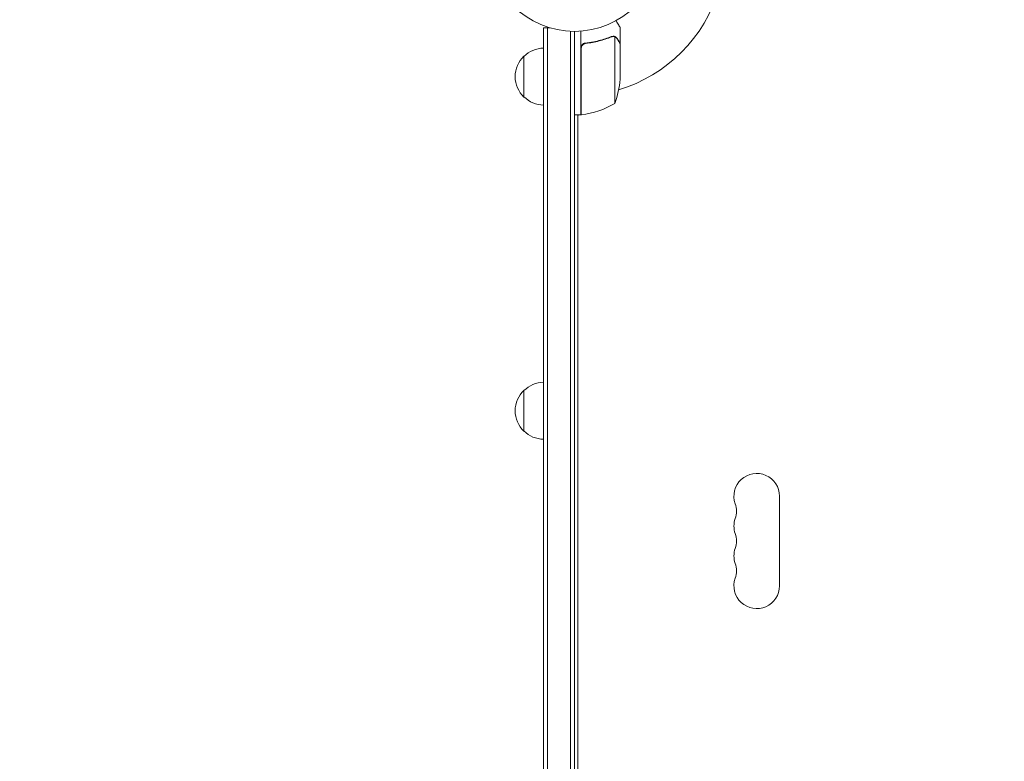
# Model space of a CAD drawing. Units: millimetres. Extents: x -4367 to 4472, y -2526 to 2096.
# Drawn here: x -3157 to -2552, y 44 to 500 of the extents above; entities that cross this region are included whole.
import ezdxf

# ---------------------------------------------------------------- set-up
doc = ezdxf.new("R2010")
doc.units = ezdxf.units.MM
doc.header["$LTSCALE"] = 20
doc.linetypes.add('HIDDEN', pattern=[9.525, 6.35, -3.175])
doc.layers.add('2d', color=230, linetype='Continuous')
doc.layers.add('EN-Safetyzone', color=93, linetype='HIDDEN')

msp = doc.modelspace()

# ---------------------------------------------------------------- linework, layer by layer
at = {"layer": '2d', "lineweight": 0}
for p, q in [((-2834.97, -485.66), (-2834.97, 494.74)), ((-2834.97, 494.74), (-2831.08, 494.74)), ((-2832.47, -485.66), (-2832.47, 494.74)), ((-2818.47, -483.51), (-2818.47, 492.6)), ((-2815.97, 492.54), (-2815.97, -483.46)), ((-2811.97, 492.7), (-2811.97, 441.29)), ((-2787.97, 485.25), (-2787.97, 495.05)), ((-2808.17, 485.25), (-2809.67, 485.25)), ((-2792.19, 489.56), (-2792.19, 489.56)), ((-2791.22, 489.19), (-2791.22, 448.29)), ((-2787.97, 485.25), (-2788.09, 485.25)), ((-2787.97, 485.05), (-2787.97, 463.13)), ((-2811.77, 441.3), (-2811.77, 482.15)), ((-2846.97, 477.24), (-2846.97, 452.24)), ((-2811.77, 442.22), (-2811.97, 442.11)), ((-2811.97, 441.29), (-2815.97, 441.29)), ((-2813.98, 441.29), (-2813.98, -432.21)), ((-2813.38, 441.29), (-2813.98, 440.95)), ((-2846.97, 272.04), (-2846.97, 247.04)), ((-2689.98, 207.04), (-2689.98, 152.04))]:
    msp.add_line(p, q, dxfattribs=at)
msp.add_circle((-2815.97, 545.54), 53, dxfattribs=at)
for centre, radius, start, end in [((-2815.97, 545.54), 93, 286.97409, 343.02591), ((-2834.78, 465.25), 17, 90.6413, 135.8135), ((-2835.45, 464.74), 17, 132.66793, 227.33207), ((-2837.87, 466.29), 50, 338.8998, 356.37569), ((-2834.78, 464.24), 17, 224.1865, 269.3587), ((-2815.97, 545.54), 93, 272.4651, 272.58843), ((-2817.24, 490.99), 50, 276.47279, 301.34969), ((-2811.94, 444.29), 3, 273.19122, 276.47279), ((-2834.78, 260.05), 17, 90.6413, 135.8135), ((-2835.45, 259.54), 17, 132.66793, 227.33207), ((-2834.78, 259.04), 17, 224.1865, 269.3587), ((-2703.98, 207.04), 14, 0, 199.10988), ((-2730.44, 197.88), 14, 340.89011, 19.10989), ((-2703.98, 188.71), 14, 160.89011, 199.10988), ((-2730.44, 179.54), 14, 340.89011, 19.10989), ((-2703.98, 170.38), 14, 160.89011, 199.10988), ((-2730.44, 161.21), 14, 340.89011, 19.10989), ((-2703.98, 152.04), 14, 160.89011, 359.99998)]:
    msp.add_arc(centre, radius, start, end, dxfattribs=at)
for points, knots in [([(-2787.97, 495.05), (-2787.97, 495.05), (-2788.03, 495.16), (-2788.22, 495.48), (-2788.3, 495.61), (-2788.44, 495.86), (-2788.51, 495.99), (-2788.6, 496.14), (-2788.66, 496.24), (-2788.69, 496.29), (-2789.11, 497.02), (-2789.65, 497.95), (-2790.34, 499.15)], [0.5, 0.5, 0.5, 0.5, 0.625, 0.625, 0.6875, 0.6875, 0.71875, 0.734375, 0.734375, 0.75, 0.75, 0.9464969, 0.9464969, 0.9464969, 0.9464969]), ([(-2811.97, 482.33), (-2811.97, 482.52), (-2811.95, 482.7), (-2811.89, 483.06), (-2811.84, 483.23), (-2811.71, 483.58), (-2811.62, 483.74), (-2811.43, 484.05), (-2811.32, 484.2), (-2811.08, 484.47), (-2810.95, 484.6), (-2810.66, 484.82), (-2810.5, 484.92), (-2810.18, 485.08), (-2810.01, 485.15), (-2809.66, 485.26), (-2809.48, 485.29), (-2809.3, 485.31)], [0, 0, 0, 0, 0.000547172, 0.000547172, 0.001094344, 0.001094344, 0.001641516, 0.001641516, 0.002188688, 0.002188688, 0.00273586, 0.00273586, 0.003283032, 0.003283032, 0.003830204, 0.003830204, 0.004377377, 0.004377377, 0.004377377, 0.004377377]), ([(-2811.6, 483.15), (-2811.51, 483.42), (-2811.38, 483.67), (-2811.13, 484.01), (-2811.04, 484.12), (-2810.85, 484.32), (-2810.75, 484.41), (-2810.42, 484.67), (-2810.17, 484.82), (-2809.66, 485.03), (-2809.39, 485.1), (-2809.11, 485.13)], [0.001013661, 0.001013661, 0.001013661, 0.001013661, 0.001852653, 0.001852653, 0.002272148, 0.002272148, 0.002691644, 0.002691644, 0.003530636, 0.003530636, 0.004369628, 0.004369628, 0.004369628, 0.004369628]), ([(-2793.31, 489.34), (-2795.74, 488.36), (-2798.28, 487.52), (-2802.28, 486.5), (-2803.64, 486.2), (-2805.73, 485.81), (-2806.44, 485.69), (-2807.87, 485.48), (-2808.58, 485.39), (-2809.3, 485.31)], [0, 0, 0, 0, 0.00869705, 0.00869705, 0.01304558, 0.01304558, 0.01521984, 0.01521984, 0.01739411, 0.01739411, 0.01739411, 0.01739411]), ([(-2809.11, 485.13), (-2806.24, 485.46), (-2803.5, 485.98), (-2798.24, 487.32), (-2795.72, 488.16), (-2793.3, 489.13)], [0, 0, 0, 0, 0.00859307, 0.00859307, 0.01718614, 0.01718614, 0.01718614, 0.01718614]), ([(-2792.16, 489.34), (-2792, 489.34), (-2791.84, 489.33), (-2791.53, 489.28), (-2791.37, 489.24), (-2791.22, 489.19)], [0.001328787, 0.001328787, 0.001328787, 0.001328787, 0.001872455, 0.001872455, 0.002416124, 0.002416124, 0.002416124, 0.002416124]), ([(-2791.83, 489.54), (-2791.63, 489.51), (-2791.45, 489.47), (-2791.15, 489.38), (-2791.03, 489.33), (-2790.94, 489.28)], [0.000526185, 0.000526185, 0.000526185, 0.000526185, 0.001315456, 0.001315456, 0.002104727, 0.002104727, 0.002104727, 0.002104727]), ([(-2790.94, 489.28), (-2790.81, 489.22), (-2790.68, 489.15), (-2790.49, 489.03), (-2790.4, 488.97), (-2790.3, 488.89), (-2790.26, 488.85), (-2790.23, 488.83), (-2790.22, 488.82), (-2790.21, 488.81), (-2790.21, 488.81), (-2789.95, 488.58), (-2789.75, 488.33), (-2789.59, 488.06)], [0, 0, 0, 0, 0.25, 0.25, 0.375, 0.4375, 0.46875, 0.484375, 0.492188, 0.492188, 0.5, 0.5, 1, 1, 1, 1]), ([(-2789.59, 487.84), (-2789.67, 487.99), (-2789.76, 488.12), (-2789.96, 488.36), (-2790.06, 488.46), (-2790.37, 488.75), (-2790.6, 488.91), (-2790.84, 489.03)], [0, 0, 0, 0, 0.001089402, 0.001089402, 0.002178803, 0.002178803, 0.004357607, 0.004357607, 0.004357607, 0.004357607]), ([(-2787.97, 485.05), (-2788.08, 485.24), (-2788.28, 485.58), (-2788.82, 486.52), (-2789.17, 487.13), (-2789.59, 487.84)], [0, 0, 0, 0, 0.00517024, 0.00517024, 0.01034048, 0.01034048, 0.01034048, 0.01034048])]:
    msp.add_open_spline(points, degree=3, knots=knots, dxfattribs=at)
for points in [[(-2793.31, 489.34), (-2792.97, 489.48), (-2792.62, 489.55), (-2792.26, 489.56)], [(-2793.3, 489.13), (-2792.94, 489.28), (-2792.56, 489.34), (-2792.18, 489.34)], [(-2792.26, 489.56), (-2792.24, 489.56), (-2792.22, 489.56), (-2792.19, 489.56)], [(-2791.83, 489.54), (-2791.94, 489.55), (-2792.06, 489.56), (-2792.19, 489.56)], [(-2792.18, 489.34), (-2792.18, 489.34), (-2792.18, 489.34), (-2792.18, 489.34)], [(-2792.16, 489.34), (-2792.17, 489.34), (-2792.17, 489.34), (-2792.18, 489.34)], [(-2791.22, 489.19), (-2791.09, 489.14), (-2790.96, 489.09), (-2790.84, 489.03)], [(-2811.6, 483.15), (-2811.71, 482.83), (-2811.77, 482.49), (-2811.77, 482.15)]]:
    msp.add_open_spline(points, degree=3, dxfattribs=at)
msp.add_rational_spline([(-2787.97, 485.25), (-2787.97, 485.25), (-2788.52, 486.19), (-2789.59, 488.06)], [0.983775506511, 0.983775506511, 0.989183671007, 1], degree=3, dxfattribs=at)
at = {"layer": 'EN-Safetyzone'}
msp.add_lwpolyline([(1847.58, 1755.39), (2015.91, 1755.39, -0.213422), (3133.94, 1255.39), (3472.21, 1255.39, -0.414214), (4472.21, 255.39), (4472.21, -246.31, -0.414214), (3472.21, -1246.31), (3133.94, -1246.31, -0.213422), (2015.91, -1746.31), (1846.1, -1746.31, -0.142505), (1055.84, -2077.05, -0.173046), (-203.79, -2526.46), (-2050.88, -2526.46, -0.197385), (-3449.72, -1951.85, -0.366863), (-4315.97, -142.78), (-4315.97, 151.87, -0.571469), (-2433.43, 2048.42, -0.225503), (-1127.34, 1791.36, -0.227451), (189.88, 2045.54), (484.53, 2045.54, -0.237701)], format="xyb", close=True, dxfattribs=at)

doc.saveas('drawing.dxf')
